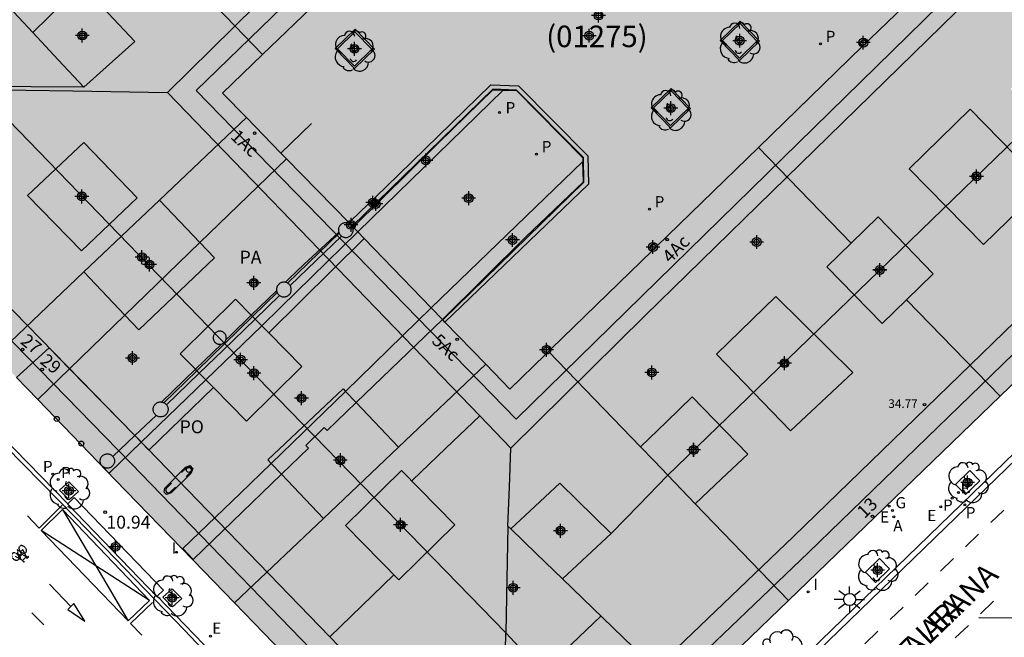
# Model space of a CAD drawing. Units: metres. Extents: x 583444 to 583805, y 4797289 to 4797540.
# Drawn here: x 583499 to 583556, y 4797311 to 4797347 of the extents above; entities that cross this region are included whole.
import ezdxf
from ezdxf.enums import TextEntityAlignment as Align

# ---------------------------------------------------------------- set-up
doc = ezdxf.new("R2010")
doc.units = ezdxf.units.M
for name, color, linetype in [('020204', 9, 'Continuous'), ('020308', 9, 'Continuous'), ('060108', 9, 'Continuous'), ('060113', 4, 'Continuous'), ('060126', 9, 'Continuous'), ('060144', 9, 'Continuous'), ('060145', 9, 'Continuous'), ('070105', 6, 'Continuous'), ('070110', 9, 'Continuous'), ('070114', 9, 'Continuous'), ('080109', 9, 'Continuous'), ('080110', 9, 'Continuous'), ('080119', 7, 'Continuous'), ('080135', 9, 'Continuous'), ('080201', 9, 'Continuous'), ('080202', 9, 'Continuous'), ('080301', 9, 'Continuous'), ('080302', 9, 'Continuous'), ('080303', 9, 'Continuous'), ('080306', 9, 'Continuous'), ('080308', 9, 'Continuous'), ('080312', 8, 'Continuous'), ('080317', 9, 'Continuous'), ('090212', 9, 'Continuous'), ('100101', 9, 'Continuous'), ('100105', 3, 'Continuous'), ('100117', 54, 'Continuous'), ('100202', 3, 'Continuous'), ('200205', 4, 'Continuous'), ('200305', 4, 'Continuous'), ('210203', 4, 'Continuous'), ('210205', 4, 'Continuous'), ('210303', 4, 'Continuous'), ('210305', 4, 'Continuous'), ('220205', 1, 'Continuous'), ('220305', 1, 'Continuous'), ('230204', 9, 'Continuous'), ('230304', 9, 'Continuous'), ('250206', 9, 'Continuous'), ('260101', 9, 'Continuous'), ('260202', 9, 'Continuous'), ('270204', 9, 'Continuous'), ('270304', 9, 'Continuous'), ('990501', 21, 'Continuous'), ('990507', 41, 'Continuous'), ('C_Edificios', 5, 'Continuous'), ('Centroides', 1, 'Continuous')]:
    doc.layers.add(name, color=color, linetype=linetype)
for name, color, linetype, lineweight in [('080111', 7, 'Continuous', 30), ('080117', 7, 'Continuous', 20), ('080118', 7, 'Continuous', 30), ('080126', 7, 'Continuous', 30)]:
    doc.layers.add(name, color=color, linetype=linetype, lineweight=lineweight)
doc.styles.add('ARIAL', font='arial.ttf', dxfattribs={"height": 1})
doc.styles.add('ARIALI', font='ariali.ttf', dxfattribs={"height": 1})
doc.styles.add('ROMANS', font='romans__.ttf', dxfattribs={"height": 1})
doc.styles.get("Standard").update_dxf_attribs({"font": 'arial.ttf'})

# ---------------------------------------------------------------- blocks, each defined once
blk = doc.blocks.new('Centroide')
for points in [[(0.402, 0), (-0.402, 0)], [(0, -0.402), (0, 0.402)]]:
    blk.add_lwpolyline(points)
for radius in [0.256, 0.159]:
    blk.add_circle((0, 0), radius)
blk = doc.blocks.new('PLUVI2')
blk.add_circle((0, 0), 0.055)
blk = doc.blocks.new('COTAPU')
blk.add_circle((0, 0), 0.075)
blk = doc.blocks.new('ABAS')
blk.add_circle((0, 0), 0.055)
blk = doc.blocks.new('BloquePortal')
blk.add_circle((0, 0), 0.075)
at = {"flags": 5}
blk.add_attdef('INDICE', text='', height=0.75, dxfattribs=at).set_placement((0, 0), align=Align.MIDDLE_CENTER)
blk = doc.blocks.new('ARBOL')
blk.add_circle((0, 0), 0.0587)
for centre, radius, start, end in [((-0.28, 0.855), 0.3, 359.2878, 173.6078), ((0.097, 0.97), 0.21, 23.1565, 160.4665), ((-0.564, 0.381), 0.532, 92.28, 254.58), ((0.438, 0.881), 0.24, 301.578, 139.328), ((0.656, 0.288), 0.443, 319.8556, 114.7656), ((-0.091, 0.321), 0.12, 119.14, 310.56), ((0.819, -0.249), 0.383, 235.5275, 62.0275), ((-0.556, -0.339), 0.555, 142.64, 266.54), ((-0.039, -0.384), 0.21, 189.64, 323.88), ((-0.301, -0.676), 0.45, 213.78, 295.32), ((0.299, -0.624), 0.532, 224.67, 0.24)]:
    blk.add_arc(centre, radius, start, end)
blk = doc.blocks.new('FAROLA')
for p, q in [((0, 0.355), (0, 0.755)), ((-0.355, 0), (-0.895, 0)), ((-0.63, 0.51), (-0.255, 0.245)), ((0.605, 0.49), (0.276, 0.223)), ((0.355, 0), (0.855, 0)), ((-0.65, -0.52), (-0.255, -0.24)), ((0, -0.355), (0, -0.755)), ((0.585, -0.52), (0.256, -0.246))]:
    blk.add_line(p, q)
blk.add_circle((0, 0), 0.355)
blk = doc.blocks.new('REIND')
blk.add_circle((0, 0), 0.055)
blk = doc.blocks.new('BICI')
at = {"color": 9, "linetype": 'Continuous', "flags": 128}
for points in [[(-0.25, 0.103), (-0.281, 0.109), (-0.309, 0.108), (-0.335, 0.101), (-0.367, 0.084), (-0.382, 0.072), (-0.396, 0.059), (-0.416, 0.034), (-0.427, 0.017), (-0.44, -0.009), (-0.451, -0.037), (-0.457, -0.058), (-0.462, -0.082), (-0.467, -0.121)], [(-0.165, 0.27), (-0.282, -0.123)], [(-0.113, -0.111), (-0.117, -0.082), (-0.126, -0.043), (-0.141, -0.003), (-0.153, 0.018), (-0.165, 0.038), (-0.187, 0.064), (-0.195, 0.071)], [(-0.123, 0.201), (-0.174, 0.353)], [(0.029, 0.05), (0.001, 0.05)], [(0.07, -0.04), (0.191, 0.198)], [(0.219, 0.073), (0.204, 0.059), (0.191, 0.044), (0.176, 0.022), (0.164, 0.001), (0.155, -0.022), (0.148, -0.04), (0.142, -0.062), (0.137, -0.088), (0.134, -0.107), (0.133, -0.139), (0.133, -0.164), (0.135, -0.188), (0.141, -0.22), (0.146, -0.242), (0.156, -0.269)], [(0.255, 0.097), (0.276, 0.105), (0.302, 0.109), (0.329, 0.108), (0.361, 0.099), (0.384, 0.087), (0.405, 0.071), (0.424, 0.052), (0.439, 0.032), (0.455, 0.004), (0.467, -0.022), (0.478, -0.057), (0.484, -0.088), (0.488, -0.128), (0.488, -0.165), (0.485, -0.193), (0.483, -0.21)], [(-0.467, -0.164), (-0.462, -0.205), (-0.457, -0.229), (-0.446, -0.264), (-0.433, -0.294), (-0.416, -0.322), (-0.401, -0.343), (-0.381, -0.362), (-0.368, -0.372), (-0.343, -0.386), (-0.309, -0.396)], [(-0.289, -0.144), (-0.066, -0.144)], [(-0.274, -0.397), (-0.244, -0.39), (-0.218, -0.377), (-0.197, -0.361), (-0.177, -0.341), (-0.161, -0.32), (-0.146, -0.294), (-0.134, -0.269), (-0.124, -0.24), (-0.118, -0.212), (-0.113, -0.184), (-0.112, -0.171)], [(-0.091, -0.171), (-0.088, -0.187), (-0.085, -0.2), (-0.08, -0.214), (-0.075, -0.226), (-0.068, -0.238), (-0.059, -0.25), (-0.049, -0.26), (-0.033, -0.271), (-0.017, -0.276), (-0.004, -0.277), (0.008, -0.275), (0.018, -0.271)], [(0.047, -0.04), (0.033, -0.026), (0.021, -0.018), (0.007, -0.013), (-0.012, -0.012), (-0.035, -0.02), (-0.05, -0.031), (-0.06, -0.042), (-0.073, -0.061), (-0.081, -0.081), (-0.086, -0.097), (-0.09, -0.114)], [(-0.051, -0.344), (-0.025, -0.344)], [(0.044, -0.251), (0.055, -0.236), (0.064, -0.218), (0.071, -0.202), (0.076, -0.181), (0.079, -0.161), (0.08, -0.138), (0.079, -0.12), (0.075, -0.097), (0.07, -0.081), (0.063, -0.065)], [(0.175, -0.309), (0.192, -0.334), (0.206, -0.35), (0.226, -0.368), (0.248, -0.382), (0.276, -0.393), (0.297, -0.397), (0.32, -0.398), (0.348, -0.392), (0.369, -0.384), (0.392, -0.37), (0.416, -0.349), (0.43, -0.332), (0.444, -0.313), (0.454, -0.295), (0.465, -0.27), (0.472, -0.252)]]:
    blk.add_lwpolyline(points, dxfattribs=at)
at = {"color": 9, "linetype": 'Continuous'}
for points in [[(-0.236, 0.385), (-0.243, 0.371), (-0.224, 0.366)], [(-0.22, 0.365), (-0.087, 0.365), (-0.091, 0.384), (-0.104, 0.391), (-0.226, 0.391), (-0.236, 0.385)], [(-0.128, 0.302), (0.171, 0.302)], [(-0.049, -0.018), (-0.123, 0.201)], [(0.015, -0.014), (0.029, 0.05)], [(0.029, 0.05), (0.063, 0.051)], [(0.171, 0.302), (0.165, 0.361), (0.177, 0.381), (0.182, 0.407), (0.167, 0.423), (0.149, 0.428), (0.122, 0.428)], [(0.171, 0.302), (0.311, -0.144)], [(-0.051, -0.344), (-0.076, -0.344)], [(-0.033, -0.274), (-0.051, -0.344)]]:
    blk.add_lwpolyline(points, dxfattribs=at)
blk = doc.blocks.new('HUEPIV')
blk.add_circle((0, 0), 0.145)
blk = doc.blocks.new('REGELE')
blk.add_circle((0, 0), 0.055)
blk = doc.blocks.new('REGAS')
blk.add_circle((0, 0), 0.055)
blk = doc.blocks.new('PLUVI3')
blk.add_circle((0, 0), 0.055)
blk = doc.blocks.new('PUNTO')
blk.add_circle((0, 0), 0.075)

msp = doc.modelspace()

# ---------------------------------------------------------------- hatches: boundary and pattern name
at = {"layer": '990501'}
h = msp.add_hatch(color=256, dxfattribs=at)
h.paths.add_polyline_path([(583535.007, 4797371.086), (583537.717, 4797368.273), (583525.449, 4797356.448), (583513.18, 4797344.623), (583510.489, 4797347.415), (583507.799, 4797350.206), (583506.215, 4797351.849), (583504.632, 4797353.492), (583501.936, 4797356.29), (583499.238, 4797359.088), (583511.499, 4797370.914), (583523.759, 4797382.742), (583526.452, 4797379.954), (583529.145, 4797377.165), (583530.721, 4797375.532), (583532.297, 4797373.9)], flags=0)
h.paths.add_polyline_path([(583518.563, 4797366.89), (583521.735, 4797363.634), (583518.527, 4797360.566), (583515.387, 4797363.798)], flags=0)
h.paths.add_polyline_path([(583520.339, 4797369.738), (583523.746, 4797372.99), (583527.961, 4797368.576), (583524.554, 4797365.324)], flags=0)
h.paths.add_polyline_path([(583512.467, 4797362.23), (583516.782, 4797357.804), (583513.387, 4797354.495), (583509.072, 4797358.921)], flags=0)
h = msp.add_hatch(color=256, dxfattribs=at)
h.paths.add_polyline_path([(583543.7, 4797312.959), (583540.998, 4797315.763), (583538.294, 4797318.568), (583537.498, 4797319.393), (583536.702, 4797320.219), (583535.906, 4797321.045), (583535.11, 4797321.871), (583532.444, 4797324.637), (583529.779, 4797327.402), (583527.525, 4797325.214), (583523.62, 4797329.254), (583519.105, 4797333.929), (583514.566, 4797338.576), (583510.862, 4797342.389), (583513.18, 4797344.623), (583510.489, 4797347.415), (583507.799, 4797350.206), (583506.215, 4797351.849), (583504.632, 4797353.492), (583501.936, 4797356.29), (583499.238, 4797359.088), (583485.521, 4797345.844), (583485.396, 4797339.847), (583500.134, 4797324.613), (583504.637, 4797319.962), (583509.14, 4797315.31), (583516.6, 4797307.59), (583524.054, 4797299.876), (583530.063, 4797299.797)], flags=0)
h.paths.add_polyline_path([(583530.583, 4797314.203), (583529.083, 4797315.653), (583527.583, 4797317.104), (583529.008, 4797318.431), (583530.434, 4797319.759), (583533.402, 4797316.839), (583531.992, 4797315.521)], flags=0)
h.paths.add_polyline_path([(583502.803, 4797342.728), (583501.327, 4797344.311), (583499.851, 4797345.894), (583502.671, 4797348.687), (583505.774, 4797345.372)], flags=0)
h.paths.add_polyline_path([(583502.675, 4797333.239), (583499.539, 4797336.447), (583502.819, 4797339.515), (583505.899, 4797336.307)], flags=0)
h.paths.add_polyline_path([(583521.094, 4797314.152), (583517.997, 4797317.296), (583521.238, 4797320.487), (583524.335, 4797317.343)], flags=0)
h.paths.add_polyline_path([(583512.251, 4797323.355), (583508.4, 4797327.261), (583511.615, 4797330.431), (583515.466, 4797326.525)], flags=0)
h.paths.add_polyline_path([(583505.997, 4797328.653), (583502.807, 4797332.011), (583507.197, 4797336.181), (583510.387, 4797332.823)], flags=0)
h.paths.add_polyline_path([(583516.71, 4797317.712), (583513.493, 4797321.103), (583517.85, 4797325.235), (583521.067, 4797321.844)], flags=0)
h = msp.add_hatch(color=256, dxfattribs=at)
h.paths.add_polyline_path([(583559.61, 4797345.582), (583556.925, 4797348.353), (583554.24, 4797351.124), (583548.484, 4797345.564), (583529.779, 4797327.402), (583532.444, 4797324.637), (583535.11, 4797321.871), (583536.614, 4797323.317), (583538.118, 4797324.763), (583541.342, 4797321.435), (583539.818, 4797320.001), (583538.294, 4797318.568), (583540.998, 4797315.763), (583543.7, 4797312.959), (583555.978, 4797324.809), (583568.256, 4797336.658), (583565.58, 4797339.42), (583562.905, 4797342.181), (583561.396, 4797340.716), (583559.878, 4797339.242), (583556.598, 4797342.63)], flags=0)
h.paths.add_polyline_path([(583548.902, 4797335.202), (583552.105, 4797331.902), (583549.13, 4797329.015), (583545.927, 4797332.315)], flags=0)
h.paths.add_polyline_path([(583542.97, 4797330.579), (583547.426, 4797326.187), (583543.814, 4797322.803), (583539.518, 4797327.251)], flags=0)
h.paths.add_polyline_path([(583554.234, 4797341.458), (583558.549, 4797337.052), (583555.018, 4797333.594), (583550.703, 4797338)], flags=0)
at = {"layer": '990507'}
for points in [[(583548.484, 4797345.564), (583554.24, 4797351.124), (583552.155, 4797353.272), (583550.65, 4797354.827), (583549.146, 4797356.385), (583539.673, 4797366.239), (583538.695, 4797367.256), (583537.717, 4797368.273), (583525.449, 4797356.448), (583513.18, 4797344.623), (583510.862, 4797342.389), (583514.566, 4797338.576), (583519.105, 4797333.929), (583523.62, 4797329.254), (583527.525, 4797325.214), (583529.779, 4797327.402)], [(583505.774, 4797345.372), (583502.671, 4797348.687), (583499.851, 4797345.894), (583501.327, 4797344.311), (583502.803, 4797342.728)], [(583558.549, 4797337.052), (583554.234, 4797341.458), (583550.703, 4797338), (583555.018, 4797333.594)], [(583502.819, 4797339.515), (583499.539, 4797336.447), (583502.675, 4797333.239), (583505.899, 4797336.307)], [(583510.387, 4797332.823), (583507.197, 4797336.181), (583502.807, 4797332.011), (583505.997, 4797328.653)], [(583548.902, 4797335.202), (583545.927, 4797332.315), (583549.13, 4797329.015), (583552.105, 4797331.902)], [(583542.97, 4797330.579), (583539.518, 4797327.251), (583543.814, 4797322.803), (583547.426, 4797326.187)], [(583511.615, 4797330.431), (583508.4, 4797327.261), (583512.251, 4797323.355), (583515.466, 4797326.525)], [(583521.067, 4797321.844), (583517.85, 4797325.235), (583513.493, 4797321.103), (583516.71, 4797317.712)], [(583541.342, 4797321.435), (583538.118, 4797324.763), (583536.614, 4797323.317), (583535.11, 4797321.871), (583535.906, 4797321.045), (583536.702, 4797320.219), (583537.498, 4797319.393), (583538.294, 4797318.568), (583539.818, 4797320.001)], [(583521.238, 4797320.487), (583517.997, 4797317.296), (583521.094, 4797314.152), (583524.335, 4797317.343)], [(583530.434, 4797319.759), (583529.008, 4797318.431), (583527.583, 4797317.104), (583529.083, 4797315.653), (583530.583, 4797314.203), (583531.992, 4797315.521), (583533.402, 4797316.839)]]:
    msp.add_hatch(color=256, dxfattribs=at).paths.add_polyline_path(points, flags=0)

# ---------------------------------------------------------------- linework, layer by layer
at = {"layer": '060108', "flags": 128}
for points in [[(583518.715, 4797334.328), (583527.138, 4797342.561)], [(583527.138, 4797342.561), (583527.912, 4797342.533), (583531.771, 4797338.629), (583531.776, 4797338.424)], [(583578.129, 4797342.166), (583534.959, 4797300.351)], [(583531.776, 4797338.424), (583522.974, 4797329.923)], [(583484.053, 4797336.816), (583501.881, 4797318.57)], [(583513.135, 4797328.89), (583514.248, 4797329.961), (583518.715, 4797334.328)], [(583522.974, 4797329.923), (583517.998, 4797325.08)], [(583509.882, 4797325.758), (583513.135, 4797328.89)], [(583504.005, 4797320.663), (583503.993, 4797320.632), (583504.212, 4797320.401), (583504.311, 4797320.386), (583506.131, 4797322.143), (583507.675, 4797323.633), (583509.882, 4797325.758)], [(583517.998, 4797325.08), (583513.68, 4797320.906)], [(583509.024, 4797320.322), (583507.879, 4797319.197), (583507.614, 4797319.097), (583507.464, 4797319.232), (583507.514, 4797319.475), (583508.711, 4797320.682), (583508.988, 4797320.791), (583509.144, 4797320.614), (583509.024, 4797320.322)], [(583513.68, 4797320.906), (583511.88, 4797319.166), (583508.56, 4797315.979), (583509.164, 4797315.333)], [(583517.253, 4797302.65), (583507.063, 4797313.206)]]:
    msp.add_lwpolyline(points, dxfattribs=at)
at = {"layer": '060113', "flags": 128}
for points in [[(583570.471, 4797334.268), (583552.803, 4797317.191), (583534.214, 4797299.189)], [(583517.015, 4797302.422), (583508.652, 4797311.24), (583502.329, 4797317.764), (583497.265, 4797322.918)]]:
    msp.add_lwpolyline(points, dxfattribs=at)
at = {"layer": '060126', "flags": 128}
for points in [[(583507.063, 4797313.206), (583507.048, 4797313.192), (583501.863, 4797318.553), (583501.881, 4797318.57)], [(583501.881, 4797318.57), (583502.252, 4797318.919), (583507.437, 4797313.558), (583507.063, 4797313.206)]]:
    msp.add_lwpolyline(points, dxfattribs=at)
at = {"layer": '060144', "flags": 128}
for points in [[(583523.648, 4797329.225), (583531.828, 4797337.217), (583531.796, 4797338.64), (583527.923, 4797342.558), (583526.538, 4797342.607), (583518.376, 4797334.675)], [(583518.376, 4797334.675), (583518.372, 4797334.671)], [(583514.626, 4797331.365), (583517.622, 4797334.263)], [(583517.599, 4797334.327), (583515.574, 4797332.438)], [(583514.03, 4797330.813), (583512.605, 4797329.427)], [(583512.605, 4797329.427), (583509.369, 4797326.279)], [(583509.369, 4797326.279), (583507.461, 4797324.423)], [(583508.74, 4797320.139), (583509.003, 4797320.403), (583509.016, 4797320.424), (583509.024, 4797320.438), (583509.031, 4797320.452), (583509.038, 4797320.465), (583509.044, 4797320.479), (583509.05, 4797320.493), (583509.054, 4797320.506), (583509.057, 4797320.52), (583509.059, 4797320.534), (583509.06, 4797320.547), (583509.057, 4797320.568), (583509.051, 4797320.59), (583509.045, 4797320.604), (583509.037, 4797320.618), (583509.028, 4797320.632), (583509.017, 4797320.644), (583509.005, 4797320.656), (583508.992, 4797320.667), (583508.979, 4797320.677), (583508.965, 4797320.685), (583508.95, 4797320.692), (583508.929, 4797320.698), (583508.909, 4797320.701), (583508.896, 4797320.702), (583508.884, 4797320.701), (583508.871, 4797320.699), (583508.859, 4797320.697), (583508.846, 4797320.693), (583508.833, 4797320.689), (583508.82, 4797320.685), (583508.808, 4797320.68), (583508.795, 4797320.675), (583508.782, 4797320.67), (583508.479, 4797320.371)], [(583507.899, 4797319.764), (583507.599, 4797319.476), (583507.591, 4797319.456), (583507.585, 4797319.442), (583507.58, 4797319.429), (583507.575, 4797319.415), (583507.571, 4797319.402), (583507.568, 4797319.389), (583507.565, 4797319.375), (583507.564, 4797319.362), (583507.563, 4797319.349), (583507.564, 4797319.336), (583507.567, 4797319.317), (583507.571, 4797319.304), (583507.579, 4797319.287), (583507.585, 4797319.275), (583507.593, 4797319.264), (583507.601, 4797319.254), (583507.61, 4797319.244), (583507.62, 4797319.235), (583507.63, 4797319.227), (583507.641, 4797319.22), (583507.652, 4797319.214), (583507.669, 4797319.206), (583507.682, 4797319.203), (583507.701, 4797319.2), (583507.714, 4797319.2), (583507.727, 4797319.201), (583507.74, 4797319.203), (583507.753, 4797319.206), (583507.767, 4797319.209), (583507.78, 4797319.213), (583507.794, 4797319.218), (583507.808, 4797319.223), (583507.829, 4797319.231), (583508.12, 4797319.528)]]:
    msp.add_lwpolyline(points, dxfattribs=at)
at = {"layer": '060145', "flags": 128}
for points in [[(583518.184, 4797334.872), (583518.302, 4797334.982), (583520.329, 4797336.935), (583526.436, 4797342.871), (583528.035, 4797342.814), (583532.053, 4797338.749), (583532.091, 4797337.109), (583523.767, 4797329.102)], [(583518.153, 4797334.844), (583518.184, 4797334.872)], [(583515.574, 4797332.438), (583514.728, 4797331.621), (583514.508, 4797331.409)], [(583512.53, 4797329.503), (583513.998, 4797330.919)], [(583511.061, 4797328.085), (583511.316, 4797328.331), (583512.53, 4797329.503)], [(583509.284, 4797326.364), (583510.797, 4797327.829)], [(583507.323, 4797324.466), (583509.284, 4797326.364)], [(583504.489, 4797321.314), (583505.767, 4797322.516), (583507.012, 4797323.687)]]:
    msp.add_lwpolyline(points, dxfattribs=at)
at = {"layer": '070105', "flags": 128}
for points in [[(583518.435, 4797334.615), (583523.393, 4797339.504), (583526.547, 4797342.582), (583527.138, 4797342.561)], [(583514.249, 4797338.902), (583516.031, 4797340.624)], [(583523.62, 4797329.254), (583528.449, 4797334.026), (583531.803, 4797337.228), (583531.776, 4797338.424)], [(583518.412, 4797334.592), (583518.435, 4797334.615)], [(583514.783, 4797331.218), (583517.762, 4797334.092)], [(583514.174, 4797330.639), (583512.758, 4797329.272)], [(583512.758, 4797329.272), (583510.892, 4797327.469), (583509.51, 4797326.136)], [(583509.51, 4797326.136), (583507.61, 4797324.302)]]:
    msp.add_lwpolyline(points, dxfattribs=at)
at = {"layer": '070110', "flags": 128}
for points in [[(583518.153, 4797334.844), (583518.128, 4797334.852), (583518.086, 4797334.862), (583518.044, 4797334.867), (583518.001, 4797334.868), (583517.959, 4797334.865), (583517.917, 4797334.857), (583517.875, 4797334.846), (583517.836, 4797334.83), (583517.798, 4797334.811), (583517.762, 4797334.788), (583517.728, 4797334.761), (583517.698, 4797334.731), (583517.67, 4797334.699), (583517.646, 4797334.663), (583517.626, 4797334.626), (583517.609, 4797334.586), (583517.597, 4797334.546), (583517.588, 4797334.504), (583517.584, 4797334.461), (583517.584, 4797334.419), (583517.588, 4797334.376), (583517.597, 4797334.334), (583517.599, 4797334.327)], [(583517.762, 4797334.092), (583517.798, 4797334.069), (583517.836, 4797334.05), (583517.875, 4797334.034), (583517.917, 4797334.022), (583517.959, 4797334.015), (583518.001, 4797334.012), (583518.044, 4797334.013), (583518.086, 4797334.018), (583518.128, 4797334.028), (583518.168, 4797334.041), (583518.207, 4797334.059), (583518.244, 4797334.08), (583518.279, 4797334.105), (583518.311, 4797334.133), (583518.34, 4797334.165), (583518.366, 4797334.199), (583518.388, 4797334.235), (583518.407, 4797334.274), (583518.421, 4797334.314), (583518.432, 4797334.355), (583518.438, 4797334.397), (583518.44, 4797334.44), (583518.438, 4797334.483), (583518.432, 4797334.525), (583518.421, 4797334.566), (583518.412, 4797334.592)], [(583518.278, 4797334.776), (583518.244, 4797334.8), (583518.207, 4797334.821), (583518.168, 4797334.839), (583518.153, 4797334.844)], [(583518.349, 4797334.702), (583518.34, 4797334.715), (583518.311, 4797334.747), (583518.278, 4797334.776)], [(583518.372, 4797334.671), (583518.366, 4797334.681), (583518.349, 4797334.702)], [(583518.412, 4797334.592), (583518.407, 4797334.606), (583518.388, 4797334.645), (583518.372, 4797334.671)], [(583517.599, 4797334.327), (583517.609, 4797334.293), (583517.622, 4797334.263)], [(583517.622, 4797334.263), (583517.626, 4797334.254), (583517.646, 4797334.217), (583517.67, 4797334.181), (583517.698, 4797334.149), (583517.728, 4797334.119), (583517.762, 4797334.092)], [(583514.508, 4797331.409), (583514.495, 4797331.412), (583514.453, 4797331.417), (583514.41, 4797331.418), (583514.367, 4797331.415), (583514.325, 4797331.407), (583514.284, 4797331.396), (583514.244, 4797331.38), (583514.206, 4797331.361), (583514.17, 4797331.338), (583514.137, 4797331.311), (583514.106, 4797331.281), (583514.079, 4797331.248), (583514.055, 4797331.213), (583514.034, 4797331.176), (583514.018, 4797331.136), (583514.005, 4797331.095), (583513.997, 4797331.053), (583513.992, 4797331.011), (583513.992, 4797330.968), (583513.997, 4797330.926), (583513.998, 4797330.919)], [(583514.174, 4797330.639), (583514.206, 4797330.618), (583514.244, 4797330.599), (583514.284, 4797330.583), (583514.325, 4797330.572), (583514.367, 4797330.564), (583514.41, 4797330.561), (583514.453, 4797330.562), (583514.495, 4797330.567), (583514.537, 4797330.577), (583514.577, 4797330.59), (583514.616, 4797330.608), (583514.653, 4797330.629), (583514.688, 4797330.654), (583514.72, 4797330.683), (583514.749, 4797330.714), (583514.775, 4797330.748), (583514.797, 4797330.784), (583514.816, 4797330.823), (583514.83, 4797330.863), (583514.841, 4797330.905), (583514.847, 4797330.947), (583514.849, 4797330.989), (583514.847, 4797331.032), (583514.841, 4797331.074), (583514.83, 4797331.116), (583514.816, 4797331.156), (583514.797, 4797331.195), (583514.783, 4797331.218)], [(583514.626, 4797331.365), (583514.616, 4797331.371), (583514.577, 4797331.389), (583514.537, 4797331.402), (583514.508, 4797331.409)], [(583514.783, 4797331.218), (583514.775, 4797331.231), (583514.749, 4797331.265), (583514.72, 4797331.296), (583514.688, 4797331.325), (583514.653, 4797331.35), (583514.626, 4797331.365)], [(583513.998, 4797330.919), (583514.005, 4797330.884), (583514.018, 4797330.843), (583514.03, 4797330.813)], [(583514.03, 4797330.813), (583514.034, 4797330.803), (583514.055, 4797330.766), (583514.079, 4797330.731), (583514.106, 4797330.698), (583514.137, 4797330.668), (583514.17, 4797330.641), (583514.174, 4797330.639)], [(583511.078, 4797328.195), (583511.076, 4797328.233), (583511.07, 4797328.271), (583511.061, 4797328.307), (583511.048, 4797328.343), (583511.032, 4797328.377), (583511.012, 4797328.409), (583510.989, 4797328.44), (583510.963, 4797328.467), (583510.935, 4797328.492), (583510.904, 4797328.515), (583510.871, 4797328.534), (583510.837, 4797328.549), (583510.801, 4797328.561), (583510.764, 4797328.57), (583510.726, 4797328.574), (583510.688, 4797328.575), (583510.65, 4797328.572), (583510.613, 4797328.566), (583510.577, 4797328.556), (583510.541, 4797328.542), (583510.508, 4797328.524), (583510.476, 4797328.504), (583510.446, 4797328.48), (583510.419, 4797328.454), (583510.395, 4797328.425), (583510.373, 4797328.393), (583510.355, 4797328.36), (583510.341, 4797328.325), (583510.329, 4797328.289), (583510.322, 4797328.252), (583510.318, 4797328.214), (583510.318, 4797328.176), (583510.322, 4797328.139), (583510.329, 4797328.101), (583510.341, 4797328.065), (583510.355, 4797328.03), (583510.373, 4797327.997), (583510.395, 4797327.966), (583510.419, 4797327.937), (583510.446, 4797327.91), (583510.476, 4797327.887), (583510.508, 4797327.866), (583510.541, 4797327.849), (583510.577, 4797327.835), (583510.613, 4797327.825), (583510.65, 4797327.818), (583510.688, 4797327.815), (583510.726, 4797327.816), (583510.764, 4797327.821), (583510.797, 4797327.829)], [(583511.061, 4797328.085), (583511.07, 4797328.12), (583511.076, 4797328.157), (583511.078, 4797328.195)], [(583510.797, 4797327.829), (583510.801, 4797327.829), (583510.837, 4797327.841), (583510.871, 4797327.857), (583510.904, 4797327.876), (583510.935, 4797327.898), (583510.963, 4797327.923), (583510.989, 4797327.951), (583511.012, 4797327.981), (583511.032, 4797328.013), (583511.048, 4797328.048), (583511.061, 4797328.083), (583511.061, 4797328.085)], [(583507.012, 4797323.687), (583506.981, 4797323.712), (583506.95, 4797323.742), (583506.922, 4797323.775), (583506.898, 4797323.811), (583506.877, 4797323.849), (583506.86, 4797323.889), (583506.848, 4797323.93), (583506.839, 4797323.972), (583506.835, 4797324.015), (583506.835, 4797324.058), (583506.839, 4797324.101), (583506.848, 4797324.144), (583506.86, 4797324.185), (583506.877, 4797324.225), (583506.898, 4797324.263), (583506.922, 4797324.298), (583506.95, 4797324.332), (583506.981, 4797324.362), (583507.015, 4797324.389), (583507.051, 4797324.412), (583507.089, 4797324.432), (583507.13, 4797324.448), (583507.171, 4797324.459), (583507.214, 4797324.467), (583507.257, 4797324.47), (583507.3, 4797324.469), (583507.323, 4797324.466)], [(583507.61, 4797324.302), (583507.626, 4797324.281), (583507.648, 4797324.244), (583507.667, 4797324.205), (583507.682, 4797324.165), (583507.692, 4797324.123), (583507.699, 4797324.08), (583507.701, 4797324.037), (583507.699, 4797323.994), (583507.692, 4797323.951), (583507.682, 4797323.909), (583507.667, 4797323.868), (583507.648, 4797323.83), (583507.626, 4797323.793), (583507.6, 4797323.758), (583507.57, 4797323.727), (583507.538, 4797323.698), (583507.503, 4797323.673), (583507.465, 4797323.651), (583507.426, 4797323.633), (583507.385, 4797323.62), (583507.343, 4797323.61), (583507.3, 4797323.605), (583507.257, 4797323.604), (583507.214, 4797323.607), (583507.171, 4797323.614), (583507.13, 4797323.626), (583507.089, 4797323.642), (583507.051, 4797323.662), (583507.015, 4797323.685), (583507.012, 4797323.687)], [(583507.323, 4797324.466), (583507.343, 4797324.464), (583507.385, 4797324.454), (583507.426, 4797324.44), (583507.461, 4797324.423)], [(583507.461, 4797324.423), (583507.465, 4797324.422), (583507.503, 4797324.401), (583507.538, 4797324.376), (583507.57, 4797324.347), (583507.6, 4797324.315), (583507.61, 4797324.302)], [(583504.005, 4797320.663), (583504.002, 4797320.664), (583503.965, 4797320.683), (583503.93, 4797320.705), (583503.898, 4797320.731), (583503.867, 4797320.758), (583503.841, 4797320.794), (583503.818, 4797320.826), (583503.798, 4797320.863), (583503.782, 4797320.901), (583503.77, 4797320.941), (583503.762, 4797320.982), (583503.758, 4797321.023), (583503.758, 4797321.064), (583503.762, 4797321.106), (583503.77, 4797321.147), (583503.782, 4797321.186), (583503.798, 4797321.224), (583503.818, 4797321.261), (583503.842, 4797321.295), (583503.868, 4797321.327), (583503.898, 4797321.356), (583503.93, 4797321.382), (583503.965, 4797321.404), (583504.002, 4797321.423), (583504.041, 4797321.439), (583504.081, 4797321.45), (583504.122, 4797321.457), (583504.163, 4797321.46), (583504.205, 4797321.459), (583504.246, 4797321.454), (583504.286, 4797321.445), (583504.326, 4797321.432), (583504.364, 4797321.414), (583504.4, 4797321.394), (583504.433, 4797321.369), (583504.464, 4797321.342), (583504.489, 4797321.314)], [(583504.489, 4797321.314), (583504.493, 4797321.311), (583504.518, 4797321.278), (583504.539, 4797321.243), (583504.557, 4797321.206), (583504.572, 4797321.167), (583504.582, 4797321.126), (583504.588, 4797321.085), (583504.59, 4797321.044), (583504.588, 4797321.002), (583504.582, 4797320.961), (583504.572, 4797320.921), (583504.557, 4797320.882), (583504.539, 4797320.844), (583504.518, 4797320.809), (583504.493, 4797320.776), (583504.464, 4797320.745), (583504.433, 4797320.718), (583504.4, 4797320.694), (583504.364, 4797320.673), (583504.326, 4797320.656), (583504.286, 4797320.643), (583504.246, 4797320.633), (583504.205, 4797320.628), (583504.163, 4797320.627), (583504.122, 4797320.63), (583504.081, 4797320.638), (583504.041, 4797320.649), (583504.005, 4797320.663)]]:
    msp.add_lwpolyline(points, dxfattribs=at)
at = {"layer": '070114', "flags": 128}
for points in [[(583548.274, 4797345.36), (583548.186, 4797345.452), (583548.097, 4797345.543), (583547.808, 4797345.258), (583547.983, 4797345.078)], [(583536.035, 4797333.477), (583535.862, 4797333.654), (583535.639, 4797333.425), (583535.805, 4797333.253)], [(583529.594, 4797327.223), (583529.385, 4797327.438), (583529.712, 4797327.772), (583529.93, 4797327.548)]]:
    msp.add_lwpolyline(points, dxfattribs=at)
at = {"layer": '080109', "flags": 128}
for points in [[(583507.657, 4797342.425), (583521.761, 4797356.315), (583535.86, 4797370.201), (583536.146, 4797370.476)], [(583527.596, 4797321.784), (583535.36, 4797329.473), (583555.868, 4797349.488)], [(583561.227, 4797343.938), (583548.946, 4797332.06), (583536.666, 4797320.183), (583535.034, 4797318.511), (583533.402, 4797316.839)], [(583527.222, 4797306.968), (583527.306, 4797311.076), (583514.091, 4797324.647), (583496.703, 4797342.595)], [(583496.703, 4797342.595), (583502.18, 4797342.51), (583507.657, 4797342.425)], [(583507.657, 4797342.425), (583525.784, 4797323.66)], [(583487.906, 4797340.81), (583506.481, 4797321.786), (583517.082, 4797310.84)], [(583529.08, 4797302.402), (583543.984, 4797316.657), (583566.496, 4797338.481), (583566.722, 4797338.7)], [(583521.854, 4797319.919), (583523.819, 4797321.789), (583525.784, 4797323.66)], [(583525.784, 4797323.66), (583527.596, 4797321.784)], [(583527.418, 4797317.264), (583527.507, 4797319.524), (583527.596, 4797321.784)], [(583520.802, 4797314.448), (583518.942, 4797312.644), (583517.082, 4797310.84)], [(583532.815, 4797312.045), (583531.116, 4797310.415), (583529.428, 4797308.797)], [(583517.082, 4797310.84), (583525.216, 4797302.442)]]:
    msp.add_lwpolyline(points, dxfattribs=at)
at = {"layer": '080110', "flags": 128}
for points in [[(583524.6, 4797381.871), (583512.326, 4797370.094), (583500.05, 4797358.316), (583486.661, 4797345.43), (583486.622, 4797340.292), (583505.563, 4797320.893), (583524.668, 4797301.167), (583529.588, 4797301.116), (583544.871, 4797315.734), (583556.128, 4797326.646), (583567.385, 4797337.56)], [(583536.813, 4797369.211), (583523.074, 4797355.876), (583509.329, 4797342.537), (583527.896, 4797323.465), (583555.192, 4797350.188), (583556.067, 4797351.067), (583537.7, 4797370.091), (583536.786, 4797369.24)], [(583502.803, 4797342.728), (583499.757, 4797342.743), (583496.711, 4797342.759), (583494.698, 4797344.781), (583492.684, 4797346.803), (583495.972, 4797350.055), (583499.851, 4797345.894)], [(583527.583, 4797317.104), (583527.418, 4797317.263), (583527.293, 4797311.09)], [(583530.583, 4797314.203), (583534.681, 4797310.242), (583532.962, 4797308.545), (583531.242, 4797306.848), (583527.306, 4797311.076)]]:
    msp.add_lwpolyline(points, dxfattribs=at)
at = {"layer": '080111', "flags": 128}
for points in [[(583555.978, 4797324.809), (583568.256, 4797336.658)], [(583498.909, 4797325.879), (583500.134, 4797324.613)], [(583543.7, 4797312.959), (583555.978, 4797324.809)], [(583500.134, 4797324.613), (583504.637, 4797319.962), (583509.14, 4797315.31)], [(583509.14, 4797315.31), (583511.55, 4797312.816)], [(583511.55, 4797312.816), (583516.6, 4797307.59), (583524.054, 4797299.876), (583530.063, 4797299.797), (583543.7, 4797312.959)]]:
    msp.add_lwpolyline(points, dxfattribs=at)
at = {"layer": '080117', "flags": 128}
for points in [[(583513.18, 4797344.623), (583510.489, 4797347.415), (583507.799, 4797350.206)], [(583535.11, 4797321.871), (583532.444, 4797324.637), (583529.779, 4797327.402)], [(583543.7, 4797312.959), (583540.998, 4797315.763), (583538.294, 4797318.568)]]:
    msp.add_lwpolyline(points, dxfattribs=at)
at = {"layer": '080118', "flags": 128}
for points in [[(583507.197, 4797336.181), (583512.24, 4797340.971)], [(583547.341, 4797333.687), (583541.955, 4797339.225)], [(583519.087, 4797333.947), (583513.54, 4797328.478)], [(583497.684, 4797327.145), (583502.807, 4797332.011)], [(583555.978, 4797324.809), (583550.548, 4797330.391)], [(583498.909, 4797325.879), (583500.8, 4797327.603), (583501.978, 4797326.397), (583505.767, 4797322.516), (583506.131, 4797322.143), (583506.581, 4797321.682), (583510.325, 4797325.308)], [(583521.067, 4797321.844), (583526.136, 4797326.652)], [(583511.55, 4797312.816), (583516.71, 4797317.712)]]:
    msp.add_lwpolyline(points, dxfattribs=at)
at = {"layer": '080119', "flags": 128}
for points in [[(583499.851, 4797345.894), (583501.327, 4797344.311), (583502.803, 4797342.728), (583505.774, 4797345.372), (583502.671, 4797348.687), (583499.851, 4797345.894)], [(583555.018, 4797333.594), (583550.703, 4797338), (583554.234, 4797341.458), (583558.549, 4797337.052), (583555.018, 4797333.594)], [(583499.539, 4797336.447), (583502.675, 4797333.239), (583505.899, 4797336.307), (583502.819, 4797339.515), (583499.539, 4797336.447)], [(583502.807, 4797332.011), (583507.197, 4797336.181)], [(583507.197, 4797336.181), (583509.541, 4797333.714)], [(583550.548, 4797330.391), (583552.105, 4797331.902), (583548.902, 4797335.202), (583547.341, 4797333.687)], [(583509.541, 4797333.714), (583510.387, 4797332.823), (583505.997, 4797328.653), (583505.189, 4797329.504)], [(583547.341, 4797333.687), (583545.927, 4797332.315), (583549.13, 4797329.015), (583550.548, 4797330.391)], [(583505.189, 4797329.504), (583502.807, 4797332.011)], [(583539.518, 4797327.251), (583543.814, 4797322.803), (583547.426, 4797326.187), (583542.97, 4797330.579), (583539.518, 4797327.251)], [(583509.284, 4797326.364), (583508.4, 4797327.261), (583511.615, 4797330.431), (583512.53, 4797329.503)], [(583512.53, 4797329.503), (583512.605, 4797329.427)], [(583512.605, 4797329.427), (583512.758, 4797329.272)], [(583512.758, 4797329.272), (583513.135, 4797328.89)], [(583513.135, 4797328.89), (583513.54, 4797328.478)], [(583513.54, 4797328.478), (583515.466, 4797326.525), (583512.251, 4797323.355), (583510.325, 4797325.308)], [(583509.369, 4797326.279), (583509.284, 4797326.364)], [(583509.51, 4797326.136), (583509.369, 4797326.279)], [(583509.882, 4797325.758), (583509.51, 4797326.136)], [(583510.325, 4797325.308), (583509.882, 4797325.758)], [(583513.68, 4797320.906), (583513.493, 4797321.103), (583517.85, 4797325.235), (583517.998, 4797325.08)], [(583517.998, 4797325.08), (583518.613, 4797324.431)], [(583535.11, 4797321.871), (583536.614, 4797323.317), (583538.118, 4797324.763), (583541.342, 4797321.435), (583539.818, 4797320.001), (583538.294, 4797318.568)], [(583518.613, 4797324.431), (583521.067, 4797321.844)], [(583521.067, 4797321.844), (583516.71, 4797317.712)], [(583538.294, 4797318.568), (583537.498, 4797319.393), (583536.702, 4797320.219), (583535.906, 4797321.045), (583535.11, 4797321.871)], [(583514.279, 4797320.275), (583513.68, 4797320.906)], [(583516.71, 4797317.712), (583514.279, 4797320.275)], [(583521.094, 4797314.152), (583517.997, 4797317.296), (583521.238, 4797320.487), (583524.335, 4797317.343), (583521.094, 4797314.152)], [(583527.583, 4797317.104), (583529.083, 4797315.653), (583530.583, 4797314.203), (583531.992, 4797315.521), (583533.402, 4797316.839), (583530.434, 4797319.759), (583529.008, 4797318.431), (583527.583, 4797317.104)]]:
    msp.add_lwpolyline(points, dxfattribs=at)
at = {"layer": '080126', "flags": 128}
for points in [[(583554.24, 4797351.124), (583548.484, 4797345.564), (583548.274, 4797345.36)], [(583513.18, 4797344.623), (583519.244, 4797350.468)], [(583548.274, 4797345.36), (583547.983, 4797345.078)], [(583547.983, 4797345.078), (583541.955, 4797339.225)], [(583512.24, 4797340.971), (583510.862, 4797342.389), (583513.18, 4797344.623)], [(583514.566, 4797338.576), (583514.249, 4797338.902), (583512.24, 4797340.971)], [(583541.955, 4797339.225), (583536.035, 4797333.477)], [(583518.184, 4797334.872), (583514.566, 4797338.576)], [(583518.278, 4797334.776), (583518.184, 4797334.872)], [(583518.349, 4797334.702), (583518.278, 4797334.776)], [(583518.376, 4797334.675), (583518.349, 4797334.702)], [(583518.435, 4797334.615), (583518.376, 4797334.675)], [(583518.715, 4797334.328), (583518.435, 4797334.615)], [(583519.087, 4797333.947), (583518.715, 4797334.328)], [(583522.974, 4797329.923), (583519.105, 4797333.929), (583519.087, 4797333.947)], [(583536.035, 4797333.477), (583535.805, 4797333.253)], [(583535.805, 4797333.253), (583529.93, 4797327.548)], [(583523.62, 4797329.254), (583522.974, 4797329.923)], [(583523.648, 4797329.225), (583523.62, 4797329.254)], [(583523.767, 4797329.102), (583523.648, 4797329.225)], [(583526.136, 4797326.652), (583523.767, 4797329.102)], [(583529.594, 4797327.223), (583527.525, 4797325.214), (583526.136, 4797326.652)], [(583529.779, 4797327.402), (583529.594, 4797327.223)], [(583529.93, 4797327.548), (583529.779, 4797327.402)]]:
    msp.add_lwpolyline(points, dxfattribs=at)
at = {"layer": '080135', "flags": 128}
for points in [[(583509.541, 4797333.714), (583514.566, 4797338.576)], [(583505.189, 4797329.504), (583509.541, 4797333.714)], [(583500.134, 4797324.613), (583501.978, 4797326.397), (583505.189, 4797329.504)], [(583523.62, 4797329.254), (583518.613, 4797324.431)], [(583518.613, 4797324.431), (583516.935, 4797322.815), (583516.766, 4797322.981), (583515.686, 4797321.944), (583515.842, 4797321.785), (583514.279, 4797320.275)], [(583514.279, 4797320.275), (583509.164, 4797315.333)], [(583509.164, 4797315.333), (583509.14, 4797315.31)]]:
    msp.add_lwpolyline(points, dxfattribs=at)
at = {"layer": '100101', "flags": 128}
for points in [[(583554.215, 4797320.486), (583553.4, 4797319.689), (583553.98, 4797319.096), (583554.795, 4797319.893), (583554.215, 4797320.486)], [(583501.398, 4797319.36), (583501.94, 4797319.837), (583502.495, 4797319.278), (583501.953, 4797318.801), (583501.398, 4797319.36)], [(583548.991, 4797315.394), (583548.168, 4797314.606), (583548.741, 4797314.007), (583549.565, 4797314.795), (583548.991, 4797315.394)], [(583507.395, 4797313.148), (583507.937, 4797313.625), (583508.492, 4797313.066), (583507.95, 4797312.589), (583507.395, 4797313.148)]]:
    msp.add_lwpolyline(points, dxfattribs=at)
at = {"layer": '100105', "flags": 128}
for points in [[(583517.528, 4797344.959), (583518.544, 4797345.942), (583519.526, 4797344.927), (583518.511, 4797343.944), (583517.528, 4797344.959)], [(583539.874, 4797345.434), (583540.889, 4797346.417), (583541.872, 4797345.402), (583540.856, 4797344.419), (583539.874, 4797345.434)], [(583535.874, 4797341.526), (583536.889, 4797342.509), (583537.872, 4797341.494), (583536.857, 4797340.511), (583535.874, 4797341.526)]]:
    msp.add_lwpolyline(points, dxfattribs=at)
at = {"layer": '100117', "flags": 128}
for points in [[(583542.013, 4797345.399), (583540.854, 4797344.277), (583539.732, 4797345.436), (583540.891, 4797346.558), (583542.013, 4797345.399)], [(583519.668, 4797344.925), (583518.509, 4797343.803), (583517.387, 4797344.962), (583518.546, 4797346.084), (583519.668, 4797344.925)], [(583538.013, 4797341.491), (583536.854, 4797340.369), (583535.732, 4797341.528), (583536.891, 4797342.65), (583538.013, 4797341.491)]]:
    msp.add_lwpolyline(points, dxfattribs=at)
at = {"layer": '260101', "flags": 128}
for points in [[(583501.551, 4797318.488), (583500.221, 4797317.152), (583499.547, 4797317.864)], [(583500.333, 4797317.011), (583501.571, 4797318.228)], [(583501.571, 4797318.228), (583503.499, 4797314.964)], [(583501.571, 4797318.228), (583506.612, 4797312.951)], [(583556.191, 4797318.199), (583555.434, 4797317.47)], [(583505.38, 4797311.779), (583500.333, 4797317.011)], [(583503.499, 4797314.964), (583500.333, 4797317.011)], [(583554.731, 4797316.793), (583553.973, 4797316.064)], [(583553.27, 4797315.388), (583552.513, 4797314.659)], [(583506.612, 4797312.951), (583503.499, 4797314.964)], [(583503.499, 4797314.964), (583505.38, 4797311.779)], [(583502.057, 4797312.603), (583500.826, 4797313.907)], [(583551.809, 4797313.982), (583551.052, 4797313.253)], [(583502.233, 4797312.772), (583501.883, 4797312.434), (583502.875, 4797311.753), (583502.233, 4797312.772)], [(583506.612, 4797312.951), (583505.38, 4797311.779)], [(583506.803, 4797312.836), (583505.518, 4797311.627), (583506.169, 4797310.952)], [(583555.6, 4797312.915), (583554.843, 4797312.186)], [(583499.801, 4797312.244), (583500.489, 4797311.533)], [(583550.349, 4797312.576), (583549.591, 4797311.847)], [(583554.744, 4797311.963), (583558.795, 4797311.92)], [(583548.888, 4797311.171), (583548.131, 4797310.442)], [(583554.139, 4797311.509), (583553.382, 4797310.78)]]:
    msp.add_lwpolyline(points, dxfattribs=at)

# ---------------------------------------------------------------- block references
at = {"layer": '020204', "rotation": 359.9987685839998}
msp.add_blockref('COTAPU', (583504.05, 4797318.077, 10.937), dxfattribs=at)
at = {"layer": '080201', "rotation": 359.9987685915977}
msp.add_blockref('PUNTO', (583551.593, 4797324.311, 34.769), dxfattribs=at)
at = {"layer": '080202', "rotation": 359.9987685839998}
for p in [(583512.723, 4797340.059), (583536.664, 4797333.886), (583524.478, 4797328.101), (583499.26, 4797327.515), (583500.392, 4797326.353), (583548.58, 4797317.837)]:
    msp.add_blockref('BloquePortal', p, dxfattribs=at)
at = {"layer": '090212', "rotation": 224.375491850747}
msp.add_blockref('BICI', (583499.159, 4797315.611), dxfattribs=at)
at = {"layer": '100202'}
for p, rotation in [((583540.852, 4797345.287), 359.9987685839998), ((583518.507, 4797344.813), 359.9987685839998), ((583536.852, 4797341.379), 359.9987685839998), ((583554.098, 4797319.791), 359.9987685839998), ((583501.955, 4797319.429), 359.9987685839998), ((583548.866, 4797314.701), 359.9987685839998), ((583507.952, 4797313.217), 359.9987685839998), ((583543.332, 4797310.037), 89.99876859159802)]:
    msp.add_blockref('ARBOL', p, dxfattribs=dict(at, rotation=rotation))
at = {"layer": '200205', "rotation": 359.9987685839998}
msp.add_blockref('ABAS', (583549.811, 4797317.805, 11.925), dxfattribs=at)
at = {"layer": '210203', "rotation": 359.9987685839998}
for p in [(583501.008, 4797320.278, 10.916), (583501.317, 4797319.972, 10.919), (583553.558, 4797319.219, 12.008), (583553.203, 4797318.886, 11.989)]:
    msp.add_blockref('PLUVI2', p, dxfattribs=at)
at = {"layer": '210205'}
for p, rotation in [((583545.552, 4797345.241, 8.448), 359.9987685839998), ((583526.936, 4797341.257, 5.733), 359.9987685839998), ((583529.077, 4797338.848, 5.739), 359.9987685839998), ((583535.63, 4797335.652, 8.483), 359.9987685915977), ((583553.94, 4797318.502, 11.989), 359.9987685915977)]:
    msp.add_blockref('PLUVI3', p, dxfattribs=dict(at, rotation=rotation))
at = {"layer": '220205', "rotation": 359.9987685839998}
for p in [(583549.541, 4797318.431, 11.967), (583552.534, 4797318.389, 11.966), (583510.156, 4797310.882, 11.027)]:
    msp.add_blockref('REGELE', p, dxfattribs=at)
at = {"layer": '230204', "rotation": 359.9987685839998}
msp.add_blockref('REGAS', (583549.73, 4797318.18, 11.944), dxfattribs=at)
at = {"layer": '250206', "rotation": 359.9987685839998}
msp.add_blockref('FAROLA', (583547.249, 4797313.014), dxfattribs=at)
at = {"layer": '260202', "rotation": 359.9987685839998}
for p in [(583501.237, 4797323.49), (583502.665, 4797322.056), (583508.91, 4797320.53)]:
    msp.add_blockref('HUEPIV', p, dxfattribs=at)
at = {"layer": '270204', "rotation": 359.9987685839998}
for p in [(583508.192, 4797315.749, 11.055), (583544.837, 4797313.457, 11.739)]:
    msp.add_blockref('REIND', p, dxfattribs=at)
at = {"layer": 'C_Edificios', "rotation": 359.9987685839998}
for p in [(583532.678, 4797346.88), (583502.719, 4797345.721), (583554.608, 4797337.55), (583502.699, 4797336.391), (583506.619, 4797332.441), (583548.998, 4797332.12), (583512.679, 4797331.381), (583511.909, 4797326.921), (583543.468, 4797326.721), (583535.768, 4797326.181), (583515.438, 4797324.691), (583538.198, 4797321.691), (583517.698, 4797321.091), (583521.188, 4797317.341), (583530.468, 4797317.001), (583527.728, 4797313.691)]:
    msp.add_blockref('Centroide', p, dxfattribs=at)
at = {"layer": 'Centroides', "rotation": 359.9987685839998}
for p in [(583502.722, 4797345.723), (583532.138, 4797345.714), (583518.521, 4797344.953), (583540.868, 4797345.422), (583548.042, 4797345.312), (583536.868, 4797341.513), (583522.66, 4797338.484), (583554.605, 4797337.554), (583502.697, 4797336.395), (583519.579, 4797336.03), (583519.75, 4797335.955), (583525.142, 4797336.285), (583518.315, 4797334.739), (583527.682, 4797333.865), (583541.857, 4797333.745), (583535.837, 4797333.455), (583506.185, 4797332.866), (583548.998, 4797332.125), (583529.661, 4797327.496), (583505.632, 4797327.017), (583543.465, 4797326.716), (583512.683, 4797326.137), (583538.196, 4797321.687), (583517.696, 4797321.088), (583554.094, 4797319.797), (583501.946, 4797319.319), (583521.192, 4797317.338), (583530.469, 4797316.998), (583504.643, 4797316.069), (583548.874, 4797314.708), (583507.941, 4797313.11)]:
    msp.add_blockref('Centroide', p, dxfattribs=at)

# ---------------------------------------------------------------- texts
at = {"layer": '020308', "style": 'ARIAL'}
msp.add_text('10.94', height=0.75, rotation=359.9988, dxfattribs=at).set_placement((583504.121, 4797317.122))
at = {"layer": '080301', "style": 'ARIAL'}
msp.add_text('PO', height=0.75, rotation=359.9988, dxfattribs=at).set_placement((583508.369, 4797322.652))
at = {"layer": '080302', "style": 'ARIAL'}
msp.add_text('(01275)', height=1.25, rotation=359.9988, dxfattribs=at).set_placement((583529.642, 4797345.048))
at = {"layer": '080303', "style": 'ARIAL'}
msp.add_text('34.77', height=0.5, rotation=359.9988, dxfattribs=at).set_placement((583549.495, 4797324.124))
at = {"layer": '080306', "style": 'ARIALI'}
msp.add_text('JOSE  ARANA KALEA', height=1.25, rotation=44.0868, dxfattribs=at).set_placement((583542.539, 4797301.327))
at = {"layer": '080308', "style": 'ARIALI'}
for s, rotation, p in [('1Ac', 316.7988, (583511.276, 4797339.793)), ('4Ac', 45.7084, (583536.838, 4797332.474)), ('27', 321.2998, (583499.081, 4797327.898)), ('5Ac', 316.7988, (583522.949, 4797327.947)), ('29', 321.2998, (583500.218, 4797326.744)), ('13', 43.9988, (583548.114, 4797317.674))]:
    msp.add_text(s, height=0.75, rotation=rotation, dxfattribs=at).set_placement(p)
at = {"layer": '080312', "style": 'ARIALI'}
msp.add_text('CALLE DE  JOSE  ARANA', height=1.25, rotation=44.0868, dxfattribs=at).set_placement((583542.539, 4797301.327))
at = {"layer": '080317', "style": 'ARIAL'}
msp.add_text('PA', height=0.75, rotation=359.9988, dxfattribs=at).set_placement((583511.849, 4797332.491))
at = {"layer": '200305', "style": 'ROMANS'}
msp.add_text('A', height=0.65, rotation=359.9988, dxfattribs=at).set_placement((583549.783, 4797316.963))
at = {"layer": '210303', "style": 'ROMANS'}
for p in [(583500.436, 4797320.399), (583501.493, 4797320.052), (583553.688, 4797319.179), (583552.668, 4797318.16)]:
    msp.add_text('P', height=0.65, rotation=359.9988, dxfattribs=at).set_placement(p)
at = {"layer": '210305', "style": 'ROMANS'}
for p in [(583545.858, 4797345.347), (583527.282, 4797341.216), (583529.383, 4797338.954), (583535.936, 4797335.758), (583553.987, 4797317.725)]:
    msp.add_text('P', height=0.65, rotation=359.9988, dxfattribs=at).set_placement(p)
at = {"layer": '220305', "style": 'ROMANS'}
for p in [(583549.014, 4797317.474), (583551.753, 4797317.561), (583510.263, 4797311.022)]:
    msp.add_text('E', height=0.65, rotation=359.9988, dxfattribs=at).set_placement(p)
at = {"layer": '230304', "style": 'ROMANS'}
msp.add_text('G', height=0.65, rotation=359.9988, dxfattribs=at).set_placement((583549.911, 4797318.3))
at = {"layer": '270304', "style": 'ROMANS'}
for p in [(583507.914, 4797315.674), (583545.143, 4797313.563)]:
    msp.add_text('I', height=0.65, rotation=359.9988, dxfattribs=at).set_placement(p)

doc.saveas('drawing.dxf')
